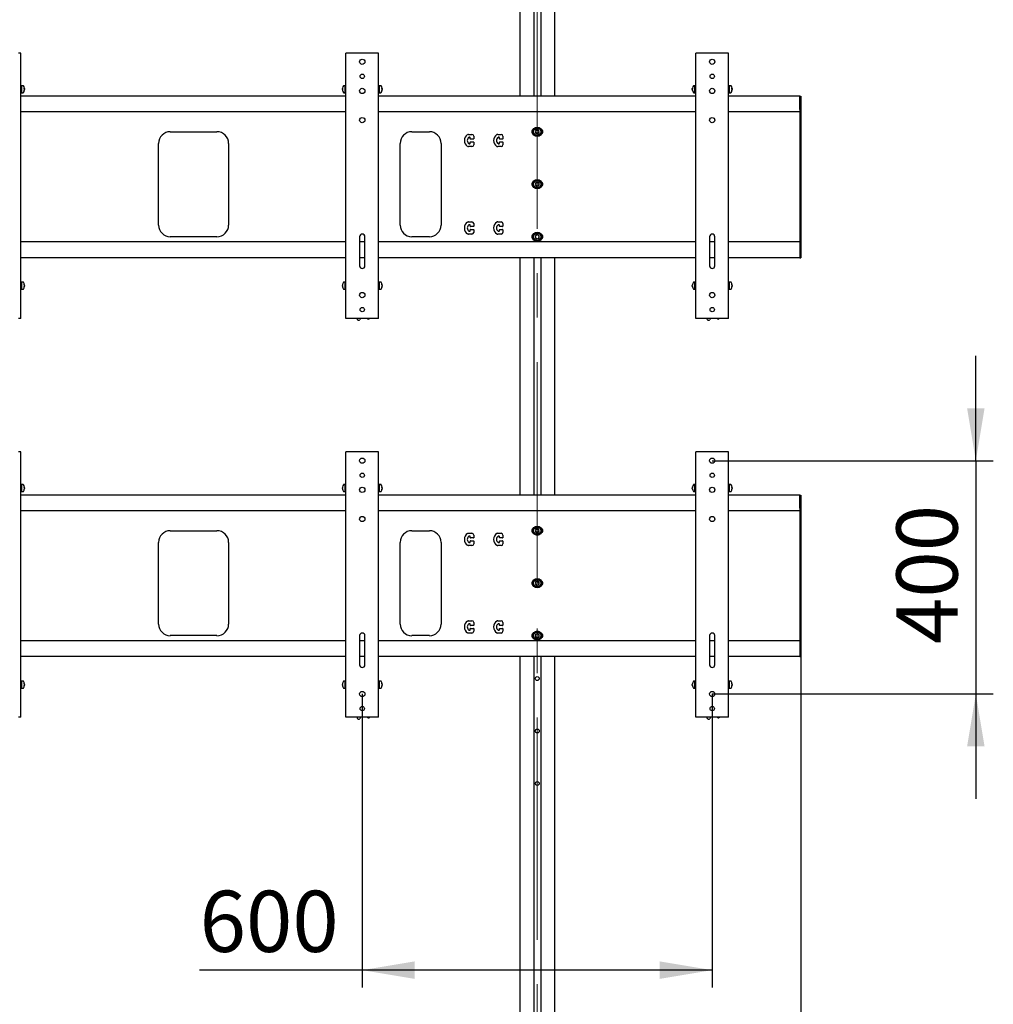
# Model space of a CAD drawing. Units: millimetres. Extents: x 0 to 420, y 0 to 297.
# Drawn here: x 161 to 217, y 146 to 202 of the extents above; entities that cross this region are included whole.
import ezdxf

# ---------------------------------------------------------------- set-up
doc = ezdxf.new("R2010")
doc.units = ezdxf.units.MM
doc.linetypes.add('CENTERX2', pattern=[20.32, 12.7, -2.54, 2.54, -2.54])
doc.layers.add('THICK_LINE', color=7, linetype='Continuous', lineweight=25)
doc.styles.add('SLDTEXTSTYLE3', font='GOST type B')
doc.styles.add('SLDTEXTSTYLE4', font='GOST type B')
doc.dimstyles.new('SLDDIMSTYLE0', dxfattribs={"dimtxt": 3.5, "dimasz": 3, "dimexe": 0, "dimexo": 0.0625, "dimgap": 0.875, "dimtad": 2, "dimdec": 0, "dimlfac": 30, "dimrnd": 1e-09, "dimzin": 12, "dimdsep": 46, "dimtxsty": 'SLDTEXTSTYLE3', "dimsah": 1, "dimcen": 0.09, "dimadec": 0, "dimazin": 3, "dimtfac": 1, "dimtdec": 0, "dimtofl": 0, "dimtmove": 0, "dimatfit": 3, "dimfxl": 0, "dimfrac": 2, "dimtolj": 1, "dimtzin": 12, "dimarcsym": 0})
doc.dimstyles.new('SLDDIMSTYLE1', dxfattribs={"dimtxt": 3.5, "dimasz": 3, "dimexe": 0, "dimexo": 0.0625, "dimgap": 0.875, "dimtad": 2, "dimdec": 0, "dimlfac": 30, "dimrnd": 1e-09, "dimzin": 12, "dimdsep": 46, "dimtxsty": 'SLDTEXTSTYLE3', "dimsah": 1, "dimcen": 0.09, "dimadec": 0, "dimazin": 3, "dimtfac": 1, "dimtdec": 0, "dimtmove": 0, "dimatfit": 0, "dimfxl": 0, "dimfrac": 2, "dimtolj": 1, "dimtzin": 12, "dimarcsym": 0})

# ---------------------------------------------------------------- blocks, each defined once
blk = doc.blocks.new('_D_1')
at = {"layer": 'THICK_LINE'}
for p, q in [((215.859, 176.708), (215.859, 182.708)), ((200.792, 176.708), (216.859, 176.708)), ((215.859, 176.708), (215.859, 163.374)), ((200.792, 163.374), (216.859, 163.374)), ((215.859, 163.374), (215.859, 157.374))]:
    blk.add_line(p, q, dxfattribs=at)
for points in [[(215.859, 176.708), (216.359, 179.708), (215.359, 179.708)], [(215.859, 163.374), (215.359, 160.374), (216.359, 160.374)]]:
    blk.add_solid(points, dxfattribs=at)
at = {"layer": 'THICK_LINE', "insert": (211.319, 166.23), "char_height": 3.5, "attachment_point": 1, "rotation": 90, "style": 'SLDTEXTSTYLE4'}
blk.add_mtext('400', dxfattribs=at)
blk = doc.blocks.new('_D_2')
at = {"layer": 'THICK_LINE'}
for p, q in [((180.792, 163.374), (180.792, 146.592)), ((200.792, 163.374), (200.792, 146.592)), ((180.792, 147.592), (171.494, 147.592)), ((200.792, 147.592), (180.792, 147.592))]:
    blk.add_line(p, q, dxfattribs=at)
for points in [[(180.792, 147.592), (183.792, 147.092), (183.792, 148.092)], [(200.792, 147.592), (197.792, 148.092), (197.792, 147.092)]]:
    blk.add_solid(points, dxfattribs=at)
at = {"layer": 'THICK_LINE', "insert": (171.494, 152.132), "char_height": 3.5, "attachment_point": 1, "style": 'SLDTEXTSTYLE4'}
blk.add_mtext('600', dxfattribs=at)
blk = doc.blocks.new('_D_5')
at = {"layer": 'THICK_LINE'}
for p, q in [((54.376, 165.641), (54.376, 106.564)), ((205.859, 165.641), (205.859, 106.564)), ((205.859, 107.564), (54.376, 107.564))]:
    blk.add_line(p, q, dxfattribs=at)
for points in [[(54.376, 107.564), (57.376, 107.064), (57.376, 108.064)], [(205.859, 107.564), (202.859, 108.064), (202.859, 107.064)]]:
    blk.add_solid(points, dxfattribs=at)
at = {"layer": 'THICK_LINE', "insert": (124.921, 112.104), "char_height": 3.5, "attachment_point": 1, "style": 'SLDTEXTSTYLE4'}
blk.add_mtext('4545', dxfattribs=at)

msp = doc.modelspace()

# ---------------------------------------------------------------- linework, layer by layer
at = {"color": 7, "linetype": 'Continuous', "lineweight": 25}
for p, q in [((189.792, 211.108), (189.792, 197.541)), ((190.592, 211.108), (190.592, 197.541)), ((190.992, 211.108), (190.992, 197.541)), ((191.792, 197.541), (191.792, 211.108)), ((161.276, 200.008), (161.145, 200.008)), ((161.276, 184.841), (161.276, 200.008)), ((179.859, 184.841), (179.859, 200.008)), ((179.99, 200.008), (179.859, 200.008)), ((181.595, 200.008), (179.99, 200.008)), ((181.726, 200.008), (181.595, 200.008)), ((181.726, 184.841), (181.726, 200.008)), ((199.859, 184.841), (199.859, 200.008)), ((199.99, 200.008), (199.859, 200.008)), ((201.595, 200.008), (199.99, 200.008)), ((201.726, 200.008), (201.595, 200.008)), ((201.726, 184.841), (201.726, 200.008)), ((161.329, 198.141), (161.276, 198.141)), ((161.408, 198.141), (161.329, 198.141)), ((161.329, 197.741), (161.329, 198.141)), ((179.806, 198.141), (179.727, 198.141)), ((179.859, 198.141), (179.806, 198.141)), ((179.806, 197.741), (179.806, 198.141)), ((179.806, 197.782), (179.806, 198.141)), ((181.779, 198.141), (181.726, 198.141)), ((181.858, 198.141), (181.779, 198.141)), ((181.779, 197.741), (181.779, 198.141)), ((199.806, 198.141), (199.727, 198.141)), ((199.859, 198.141), (199.806, 198.141)), ((199.806, 197.741), (199.806, 198.141)), ((199.806, 197.782), (199.806, 198.141)), ((201.779, 198.141), (201.726, 198.141)), ((201.858, 198.141), (201.779, 198.141)), ((201.779, 197.741), (201.779, 198.141)), ((161.276, 197.741), (161.329, 197.741)), ((179.859, 197.541), (161.276, 197.541)), ((161.329, 197.741), (161.408, 197.741)), ((161.479, 197.987), (161.465, 197.986)), ((161.47, 197.892), (161.479, 197.891)), ((161.479, 197.895), (161.474, 197.895)), ((161.479, 197.991), (161.479, 197.987)), ((161.479, 197.949), (161.479, 197.962)), ((161.479, 197.949), (161.479, 197.92)), ((161.479, 197.891), (161.479, 197.895)), ((161.479, 197.891), (161.479, 197.89)), ((179.656, 197.987), (179.656, 197.991)), ((179.67, 197.986), (179.656, 197.987)), ((179.656, 197.962), (179.656, 197.949)), ((179.656, 197.92), (179.656, 197.949)), ((179.656, 197.895), (179.656, 197.891)), ((179.663, 197.895), (179.656, 197.895)), ((179.656, 197.891), (179.664, 197.892)), ((179.656, 197.89), (179.656, 197.891)), ((179.727, 197.741), (179.806, 197.741)), ((179.806, 197.741), (179.806, 197.782)), ((179.806, 197.741), (179.859, 197.741)), ((181.726, 197.741), (181.779, 197.741)), ((199.859, 197.541), (181.726, 197.541)), ((181.779, 197.741), (181.858, 197.741)), ((181.929, 197.987), (181.915, 197.986)), ((181.92, 197.892), (181.929, 197.891)), ((181.929, 197.895), (181.924, 197.895)), ((181.929, 197.991), (181.929, 197.987)), ((181.929, 197.949), (181.929, 197.962)), ((181.929, 197.949), (181.929, 197.92)), ((181.929, 197.891), (181.929, 197.895)), ((181.929, 197.891), (181.929, 197.89)), ((199.656, 197.987), (199.656, 197.991)), ((199.67, 197.986), (199.656, 197.987)), ((199.656, 197.962), (199.656, 197.949)), ((199.656, 197.92), (199.656, 197.949)), ((199.656, 197.895), (199.656, 197.891)), ((199.663, 197.895), (199.656, 197.895)), ((199.656, 197.891), (199.664, 197.892)), ((199.656, 197.89), (199.656, 197.891)), ((199.727, 197.741), (199.806, 197.741)), ((199.806, 197.741), (199.806, 197.782)), ((199.806, 197.741), (199.859, 197.741)), ((201.726, 197.741), (201.779, 197.741)), ((205.792, 197.541), (201.726, 197.541)), ((201.779, 197.741), (201.858, 197.741)), ((201.929, 197.987), (201.915, 197.986)), ((201.92, 197.892), (201.929, 197.891)), ((201.929, 197.895), (201.924, 197.895)), ((201.929, 197.991), (201.929, 197.987)), ((201.929, 197.949), (201.929, 197.962)), ((201.929, 197.949), (201.929, 197.92)), ((201.929, 197.891), (201.929, 197.895)), ((201.929, 197.891), (201.929, 197.89)), ((205.792, 197.541), (205.859, 197.541)), ((205.792, 197.541), (205.792, 196.346)), ((205.792, 196.786), (205.792, 197.541)), ((205.859, 197.541), (205.859, 196.346)), ((179.859, 196.641), (161.276, 196.641)), ((199.859, 196.641), (181.726, 196.641)), ((205.792, 196.641), (201.726, 196.641)), ((205.792, 196.346), (205.792, 196.11)), ((205.792, 196.11), (205.792, 195.839)), ((205.792, 195.839), (205.792, 195.603)), ((205.859, 196.346), (205.859, 196.11)), ((205.859, 196.11), (205.859, 195.839)), ((205.859, 195.839), (205.859, 195.603)), ((169.817, 195.508), (172.484, 195.508)), ((183.626, 195.508), (184.626, 195.508)), ((186.867, 195.358), (187.059, 195.358)), ((188.534, 195.358), (188.726, 195.358)), ((190.735, 195.608), (190.677, 195.508)), ((190.677, 195.508), (190.735, 195.408)), ((190.85, 195.608), (190.735, 195.608)), ((190.735, 195.408), (190.85, 195.408)), ((190.908, 195.508), (190.85, 195.608)), ((190.85, 195.408), (190.908, 195.508)), ((205.792, 195.603), (205.792, 190.246)), ((205.859, 195.603), (205.859, 190.246)), ((169.151, 190.174), (169.151, 194.841)), ((173.151, 194.841), (173.151, 190.174)), ((182.959, 190.174), (182.959, 194.841)), ((185.292, 194.841), (185.292, 190.174)), ((186.942, 195.191), (186.892, 195.191)), ((186.892, 194.824), (186.942, 194.824)), ((186.959, 195.108), (186.959, 195.174)), ((186.959, 194.841), (186.959, 194.908)), ((187.142, 195.091), (186.976, 195.091)), ((186.976, 194.924), (187.142, 194.924)), ((187.159, 195.258), (187.159, 195.108)), ((187.159, 194.908), (187.159, 194.758)), ((188.609, 195.191), (188.559, 195.191)), ((188.559, 194.824), (188.609, 194.824)), ((188.626, 195.108), (188.626, 195.174)), ((188.626, 194.841), (188.626, 194.908)), ((188.809, 195.091), (188.642, 195.091)), ((188.642, 194.924), (188.809, 194.924)), ((188.826, 195.258), (188.826, 195.108)), ((188.826, 194.908), (188.826, 194.758)), ((187.059, 194.658), (186.867, 194.658)), ((188.726, 194.658), (188.534, 194.658)), ((190.719, 192.597), (190.678, 192.489)), ((190.678, 192.489), (190.751, 192.4)), ((190.834, 192.615), (190.719, 192.597)), ((190.906, 192.526), (190.834, 192.615)), ((190.865, 192.418), (190.906, 192.526)), ((190.751, 192.4), (190.865, 192.418)), ((186.867, 190.358), (187.059, 190.358)), ((187.159, 190.258), (187.159, 190.108)), ((188.534, 190.358), (188.726, 190.358)), ((188.826, 190.258), (188.826, 190.108)), ((205.792, 190.246), (205.792, 190.01)), ((205.859, 190.246), (205.859, 190.01)), ((187.059, 189.658), (186.867, 189.658)), ((186.942, 190.191), (186.892, 190.191)), ((186.892, 189.824), (186.942, 189.824)), ((186.959, 190.108), (186.959, 190.174)), ((186.959, 189.841), (186.959, 189.908)), ((187.142, 190.091), (186.976, 190.091)), ((186.976, 189.924), (187.142, 189.924)), ((187.159, 189.908), (187.159, 189.758)), ((188.726, 189.658), (188.534, 189.658)), ((188.609, 190.191), (188.559, 190.191)), ((188.559, 189.824), (188.609, 189.824)), ((188.626, 190.108), (188.626, 190.174)), ((188.626, 189.841), (188.626, 189.908)), ((188.809, 190.091), (188.642, 190.091)), ((188.642, 189.924), (188.809, 189.924)), ((188.826, 189.908), (188.826, 189.758)), ((205.792, 190.01), (205.792, 189.739)), ((205.792, 189.739), (205.792, 189.503)), ((205.859, 190.01), (205.859, 189.739)), ((205.859, 189.739), (205.859, 189.503)), ((179.859, 189.208), (161.276, 189.208)), ((172.484, 189.508), (169.817, 189.508)), ((180.642, 189.508), (180.642, 187.841)), ((180.942, 189.208), (180.642, 189.208)), ((180.942, 187.841), (180.942, 189.508)), ((199.859, 189.208), (181.726, 189.208)), ((184.626, 189.508), (183.626, 189.508)), ((190.709, 189.587), (190.682, 189.475)), ((190.682, 189.475), (190.765, 189.395)), ((190.819, 189.62), (190.709, 189.587)), ((190.765, 189.395), (190.876, 189.428)), ((190.903, 189.54), (190.819, 189.62)), ((190.876, 189.428), (190.903, 189.54)), ((200.642, 189.508), (200.642, 187.841)), ((200.942, 189.208), (200.642, 189.208)), ((200.942, 187.841), (200.942, 189.508)), ((205.792, 189.208), (201.726, 189.208)), ((205.792, 189.503), (205.792, 188.441)), ((205.792, 189.208), (205.792, 188.452)), ((205.859, 189.503), (205.859, 188.441)), ((179.859, 188.308), (161.276, 188.308)), ((180.942, 188.308), (180.642, 188.308)), ((199.859, 188.308), (181.726, 188.308)), ((189.792, 188.308), (189.792, 174.741)), ((190.592, 188.308), (190.592, 174.741)), ((190.992, 188.308), (190.992, 174.741)), ((191.792, 174.741), (191.792, 188.308)), ((200.942, 188.308), (200.642, 188.308)), ((205.792, 188.308), (201.726, 188.308)), ((205.792, 188.441), (205.792, 188.308)), ((205.792, 188.308), (205.859, 188.308)), ((205.859, 188.441), (205.859, 188.308)), ((161.329, 186.908), (161.276, 186.908)), ((161.408, 186.908), (161.329, 186.908)), ((161.329, 186.508), (161.329, 186.908)), ((179.806, 186.908), (179.727, 186.908)), ((179.859, 186.908), (179.806, 186.908)), ((179.806, 186.508), (179.806, 186.908)), ((179.806, 186.549), (179.806, 186.908)), ((181.779, 186.908), (181.726, 186.908)), ((181.858, 186.908), (181.779, 186.908)), ((181.779, 186.508), (181.779, 186.908)), ((199.806, 186.908), (199.727, 186.908)), ((199.859, 186.908), (199.806, 186.908)), ((199.806, 186.508), (199.806, 186.908)), ((199.806, 186.549), (199.806, 186.908)), ((201.779, 186.908), (201.726, 186.908)), ((201.858, 186.908), (201.779, 186.908)), ((201.779, 186.508), (201.779, 186.908)), ((161.276, 186.508), (161.329, 186.508)), ((161.329, 186.508), (161.408, 186.508)), ((161.479, 186.753), (161.465, 186.753)), ((161.47, 186.658), (161.479, 186.658)), ((161.479, 186.662), (161.474, 186.662)), ((161.479, 186.758), (161.479, 186.753)), ((161.479, 186.716), (161.479, 186.729)), ((161.479, 186.716), (161.479, 186.686)), ((161.479, 186.658), (161.479, 186.662)), ((161.479, 186.658), (161.479, 186.657)), ((179.656, 186.753), (179.656, 186.758)), ((179.67, 186.753), (179.656, 186.753)), ((179.656, 186.729), (179.656, 186.716)), ((179.656, 186.686), (179.656, 186.716)), ((179.656, 186.662), (179.656, 186.658)), ((179.663, 186.662), (179.656, 186.662)), ((179.656, 186.657), (179.656, 186.658)), ((179.656, 186.658), (179.664, 186.658)), ((179.727, 186.508), (179.806, 186.508)), ((179.806, 186.508), (179.806, 186.549)), ((179.806, 186.508), (179.859, 186.508)), ((181.726, 186.508), (181.779, 186.508)), ((181.779, 186.508), (181.858, 186.508)), ((181.929, 186.753), (181.915, 186.753)), ((181.92, 186.658), (181.929, 186.658)), ((181.929, 186.662), (181.924, 186.662)), ((181.929, 186.758), (181.929, 186.753)), ((181.929, 186.716), (181.929, 186.729)), ((181.929, 186.716), (181.929, 186.686)), ((181.929, 186.658), (181.929, 186.662)), ((181.929, 186.658), (181.929, 186.657)), ((199.656, 186.753), (199.656, 186.758)), ((199.67, 186.753), (199.656, 186.753)), ((199.656, 186.729), (199.656, 186.716)), ((199.656, 186.686), (199.656, 186.716)), ((199.656, 186.662), (199.656, 186.658)), ((199.663, 186.662), (199.656, 186.662)), ((199.656, 186.657), (199.656, 186.658)), ((199.656, 186.658), (199.664, 186.658)), ((199.727, 186.508), (199.806, 186.508)), ((199.806, 186.508), (199.806, 186.549)), ((199.806, 186.508), (199.859, 186.508)), ((201.726, 186.508), (201.779, 186.508)), ((201.779, 186.508), (201.858, 186.508)), ((201.929, 186.753), (201.915, 186.753)), ((201.92, 186.658), (201.929, 186.658)), ((201.929, 186.662), (201.924, 186.662)), ((201.929, 186.758), (201.929, 186.753)), ((201.929, 186.716), (201.929, 186.729)), ((201.929, 186.716), (201.929, 186.686)), ((201.929, 186.658), (201.929, 186.662)), ((201.929, 186.658), (201.929, 186.657)), ((161.276, 184.841), (161.145, 184.841)), ((179.99, 184.841), (179.859, 184.841)), ((181.595, 184.841), (179.99, 184.841)), ((180.493, 184.824), (180.497, 184.841)), ((180.564, 184.732), (180.532, 184.745)), ((180.691, 184.841), (180.647, 184.762)), ((181.09, 184.823), (181.072, 184.841)), ((181.205, 184.839), (181.178, 184.818)), ((181.208, 184.841), (181.205, 184.839)), ((181.726, 184.841), (181.595, 184.841)), ((199.99, 184.841), (199.859, 184.841)), ((201.595, 184.841), (199.99, 184.841)), ((200.493, 184.824), (200.497, 184.841)), ((200.564, 184.732), (200.532, 184.745)), ((200.691, 184.841), (200.647, 184.762)), ((201.09, 184.823), (201.072, 184.841)), ((201.205, 184.839), (201.178, 184.818)), ((201.208, 184.841), (201.205, 184.839)), ((201.726, 184.841), (201.595, 184.841)), ((161.276, 177.208), (161.145, 177.208)), ((161.276, 162.041), (161.276, 177.208)), ((179.859, 162.041), (179.859, 177.208)), ((179.99, 177.208), (179.859, 177.208)), ((181.595, 177.208), (179.99, 177.208)), ((181.726, 177.208), (181.595, 177.208)), ((181.726, 162.041), (181.726, 177.208)), ((199.859, 162.041), (199.859, 177.208)), ((199.99, 177.208), (199.859, 177.208)), ((201.595, 177.208), (199.99, 177.208)), ((201.726, 177.208), (201.595, 177.208)), ((201.726, 162.041), (201.726, 177.208)), ((161.329, 175.341), (161.276, 175.341)), ((161.408, 175.341), (161.329, 175.341)), ((161.329, 174.941), (161.329, 175.341)), ((161.479, 175.187), (161.465, 175.186)), ((161.47, 175.092), (161.479, 175.091)), ((161.479, 175.095), (161.471, 175.095)), ((161.479, 175.191), (161.479, 175.187)), ((161.479, 175.149), (161.479, 175.162)), ((161.479, 175.149), (161.479, 175.12)), ((161.479, 175.091), (161.479, 175.095)), ((161.479, 175.091), (161.479, 175.09)), ((179.656, 175.187), (179.656, 175.191)), ((179.67, 175.186), (179.656, 175.187)), ((179.656, 175.162), (179.656, 175.149)), ((179.656, 175.12), (179.656, 175.149)), ((179.656, 175.095), (179.656, 175.091)), ((179.663, 175.095), (179.656, 175.095)), ((179.656, 175.091), (179.664, 175.092)), ((179.656, 175.09), (179.656, 175.091)), ((179.806, 175.341), (179.727, 175.341)), ((179.859, 175.341), (179.806, 175.341)), ((179.806, 174.941), (179.806, 175.341)), ((179.806, 174.982), (179.806, 175.341)), ((181.779, 175.341), (181.726, 175.341)), ((181.858, 175.341), (181.779, 175.341)), ((181.779, 174.941), (181.779, 175.341)), ((181.929, 175.187), (181.915, 175.186)), ((181.92, 175.092), (181.929, 175.091)), ((181.929, 175.095), (181.921, 175.095)), ((181.929, 175.191), (181.929, 175.187)), ((181.929, 175.149), (181.929, 175.162)), ((181.929, 175.149), (181.929, 175.12)), ((181.929, 175.091), (181.929, 175.095)), ((181.929, 175.091), (181.929, 175.09)), ((199.656, 175.187), (199.656, 175.191)), ((199.67, 175.186), (199.656, 175.187)), ((199.656, 175.162), (199.656, 175.149)), ((199.656, 175.12), (199.656, 175.149)), ((199.656, 175.095), (199.656, 175.091)), ((199.663, 175.095), (199.656, 175.095)), ((199.656, 175.091), (199.664, 175.092)), ((199.656, 175.09), (199.656, 175.091)), ((199.806, 175.341), (199.727, 175.341)), ((199.859, 175.341), (199.806, 175.341)), ((199.806, 174.941), (199.806, 175.341)), ((199.806, 174.982), (199.806, 175.341)), ((201.779, 175.341), (201.726, 175.341)), ((201.858, 175.341), (201.779, 175.341)), ((201.779, 174.941), (201.779, 175.341)), ((201.929, 175.187), (201.915, 175.186)), ((201.92, 175.092), (201.929, 175.091)), ((201.929, 175.095), (201.921, 175.095)), ((201.929, 175.191), (201.929, 175.187)), ((201.929, 175.149), (201.929, 175.162)), ((201.929, 175.149), (201.929, 175.12)), ((201.929, 175.091), (201.929, 175.095)), ((201.929, 175.091), (201.929, 175.09)), ((161.276, 174.941), (161.329, 174.941)), ((179.859, 174.741), (161.276, 174.741)), ((161.329, 174.941), (161.408, 174.941)), ((179.727, 174.941), (179.806, 174.941)), ((179.806, 174.941), (179.806, 174.982)), ((179.806, 174.941), (179.859, 174.941)), ((181.726, 174.941), (181.779, 174.941)), ((199.859, 174.741), (181.726, 174.741)), ((181.779, 174.941), (181.858, 174.941)), ((199.727, 174.941), (199.806, 174.941)), ((199.806, 174.941), (199.806, 174.982)), ((199.806, 174.941), (199.859, 174.941)), ((201.726, 174.941), (201.779, 174.941)), ((205.792, 174.741), (201.726, 174.741)), ((201.779, 174.941), (201.858, 174.941)), ((205.792, 174.741), (205.792, 173.546)), ((205.792, 174.741), (205.859, 174.741)), ((205.792, 173.986), (205.792, 174.741)), ((205.859, 174.741), (205.859, 173.546)), ((179.859, 173.841), (161.276, 173.841)), ((199.859, 173.841), (181.726, 173.841)), ((205.792, 173.841), (201.726, 173.841)), ((205.792, 173.546), (205.792, 173.31)), ((205.859, 173.546), (205.859, 173.31)), ((190.735, 172.808), (190.677, 172.708)), ((190.85, 172.808), (190.735, 172.808)), ((190.908, 172.708), (190.85, 172.808)), ((205.792, 173.31), (205.792, 173.039)), ((205.792, 173.039), (205.792, 172.803)), ((205.792, 172.803), (205.792, 167.446)), ((205.859, 173.31), (205.859, 173.039)), ((205.859, 173.039), (205.859, 172.803)), ((205.859, 172.803), (205.859, 167.446)), ((169.817, 172.708), (172.484, 172.708)), ((183.626, 172.708), (184.626, 172.708)), ((186.867, 172.558), (187.059, 172.558)), ((186.942, 172.391), (186.892, 172.391)), ((186.959, 172.308), (186.959, 172.374)), ((187.142, 172.291), (186.976, 172.291)), ((187.159, 172.458), (187.159, 172.308)), ((188.534, 172.558), (188.726, 172.558)), ((188.609, 172.391), (188.559, 172.391)), ((188.626, 172.308), (188.626, 172.374)), ((188.809, 172.291), (188.642, 172.291)), ((188.826, 172.458), (188.826, 172.308)), ((190.677, 172.708), (190.735, 172.608)), ((190.735, 172.608), (190.85, 172.608)), ((190.85, 172.608), (190.908, 172.708)), ((169.151, 167.374), (169.151, 172.041)), ((173.151, 172.041), (173.151, 167.374)), ((182.959, 167.374), (182.959, 172.041)), ((185.292, 172.041), (185.292, 167.374)), ((187.059, 171.858), (186.867, 171.858)), ((186.892, 172.024), (186.942, 172.024)), ((186.959, 172.041), (186.959, 172.108)), ((186.976, 172.124), (187.142, 172.124)), ((187.159, 172.108), (187.159, 171.958)), ((188.726, 171.858), (188.534, 171.858)), ((188.559, 172.024), (188.609, 172.024)), ((188.626, 172.041), (188.626, 172.108)), ((188.642, 172.124), (188.809, 172.124)), ((188.826, 172.108), (188.826, 171.958)), ((190.719, 169.797), (190.678, 169.689)), ((190.678, 169.689), (190.751, 169.6)), ((190.834, 169.815), (190.719, 169.797)), ((190.751, 169.6), (190.865, 169.618)), ((190.906, 169.726), (190.834, 169.815)), ((190.865, 169.618), (190.906, 169.726)), ((186.867, 167.558), (187.059, 167.558)), ((186.942, 167.391), (186.892, 167.391)), ((186.959, 167.308), (186.959, 167.374)), ((187.142, 167.291), (186.976, 167.291)), ((187.159, 167.458), (187.159, 167.308)), ((188.534, 167.558), (188.726, 167.558)), ((188.609, 167.391), (188.559, 167.391)), ((188.626, 167.308), (188.626, 167.374)), ((188.809, 167.291), (188.642, 167.291)), ((188.826, 167.458), (188.826, 167.308)), ((205.792, 167.446), (205.792, 167.21)), ((205.792, 167.21), (205.792, 166.939)), ((205.859, 167.446), (205.859, 167.21)), ((205.859, 167.21), (205.859, 166.939)), ((172.484, 166.708), (169.817, 166.708)), ((180.642, 166.708), (180.642, 165.041)), ((180.942, 165.041), (180.942, 166.708)), ((184.626, 166.708), (183.626, 166.708)), ((187.059, 166.858), (186.867, 166.858)), ((186.892, 167.024), (186.942, 167.024)), ((186.959, 167.041), (186.959, 167.108)), ((186.976, 167.124), (187.142, 167.124)), ((187.159, 167.108), (187.159, 166.958)), ((188.726, 166.858), (188.534, 166.858)), ((188.559, 167.024), (188.609, 167.024)), ((188.626, 167.041), (188.626, 167.108)), ((188.642, 167.124), (188.809, 167.124)), ((188.826, 167.108), (188.826, 166.958)), ((190.709, 166.787), (190.682, 166.675)), ((190.682, 166.675), (190.765, 166.595)), ((190.819, 166.82), (190.709, 166.787)), ((190.765, 166.595), (190.876, 166.628)), ((190.903, 166.74), (190.819, 166.82)), ((190.876, 166.628), (190.903, 166.74)), ((200.642, 166.708), (200.642, 165.041)), ((200.942, 165.041), (200.942, 166.708)), ((205.792, 166.939), (205.792, 166.703)), ((205.792, 166.703), (205.792, 165.641)), ((205.859, 166.939), (205.859, 166.703)), ((205.859, 166.703), (205.859, 165.641)), ((179.859, 166.408), (161.276, 166.408)), ((180.942, 166.408), (180.642, 166.408)), ((199.859, 166.408), (181.726, 166.408)), ((200.942, 166.408), (200.642, 166.408)), ((205.792, 166.408), (201.726, 166.408)), ((205.792, 166.408), (205.792, 165.652)), ((179.859, 165.508), (161.276, 165.508)), ((180.942, 165.508), (180.642, 165.508)), ((199.859, 165.508), (181.726, 165.508)), ((189.792, 165.508), (189.792, 131.008)), ((190.592, 165.508), (190.592, 141.008)), ((190.992, 165.508), (190.992, 141.008)), ((191.792, 131.008), (191.792, 165.508)), ((200.942, 165.508), (200.642, 165.508)), ((205.792, 165.508), (201.726, 165.508)), ((205.792, 165.641), (205.792, 165.508)), ((205.792, 165.508), (205.859, 165.508)), ((205.859, 165.641), (205.859, 165.508)), ((161.329, 164.108), (161.276, 164.108)), ((161.408, 164.108), (161.329, 164.108)), ((161.329, 163.708), (161.329, 164.108)), ((161.479, 163.953), (161.465, 163.953)), ((161.47, 163.858), (161.479, 163.858)), ((161.479, 163.862), (161.474, 163.862)), ((161.479, 163.958), (161.479, 163.953)), ((161.479, 163.916), (161.479, 163.929)), ((161.479, 163.916), (161.479, 163.886)), ((161.479, 163.858), (161.479, 163.862)), ((161.479, 163.858), (161.479, 163.857)), ((179.656, 163.953), (179.656, 163.958)), ((179.67, 163.953), (179.656, 163.953)), ((179.656, 163.929), (179.656, 163.916)), ((179.656, 163.886), (179.656, 163.916)), ((179.656, 163.862), (179.656, 163.858)), ((179.663, 163.862), (179.656, 163.862)), ((179.656, 163.857), (179.656, 163.858)), ((179.656, 163.858), (179.664, 163.858)), ((179.806, 164.108), (179.727, 164.108)), ((179.859, 164.108), (179.806, 164.108)), ((179.806, 163.708), (179.806, 164.108)), ((179.806, 163.749), (179.806, 164.108)), ((181.779, 164.108), (181.726, 164.108)), ((181.858, 164.108), (181.779, 164.108)), ((181.779, 163.708), (181.779, 164.108)), ((181.929, 163.953), (181.915, 163.953)), ((181.92, 163.858), (181.929, 163.858)), ((181.929, 163.862), (181.924, 163.862)), ((181.929, 163.958), (181.929, 163.953)), ((181.929, 163.916), (181.929, 163.929)), ((181.929, 163.916), (181.929, 163.886)), ((181.929, 163.858), (181.929, 163.862)), ((181.929, 163.858), (181.929, 163.857)), ((199.656, 163.953), (199.656, 163.958)), ((199.67, 163.953), (199.656, 163.953)), ((199.656, 163.929), (199.656, 163.916)), ((199.656, 163.886), (199.656, 163.916)), ((199.656, 163.862), (199.656, 163.858)), ((199.663, 163.862), (199.656, 163.862)), ((199.656, 163.857), (199.656, 163.858)), ((199.656, 163.858), (199.664, 163.858)), ((199.806, 164.108), (199.727, 164.108)), ((199.859, 164.108), (199.806, 164.108)), ((199.806, 163.708), (199.806, 164.108)), ((199.806, 163.749), (199.806, 164.108)), ((201.779, 164.108), (201.726, 164.108)), ((201.858, 164.108), (201.779, 164.108)), ((201.779, 163.708), (201.779, 164.108)), ((201.929, 163.953), (201.915, 163.953)), ((201.92, 163.858), (201.929, 163.858)), ((201.929, 163.862), (201.924, 163.862)), ((201.929, 163.958), (201.929, 163.953)), ((201.929, 163.916), (201.929, 163.929)), ((201.929, 163.916), (201.929, 163.886)), ((201.929, 163.858), (201.929, 163.862)), ((201.929, 163.858), (201.929, 163.857)), ((161.276, 163.708), (161.329, 163.708)), ((161.329, 163.708), (161.408, 163.708)), ((179.727, 163.708), (179.806, 163.708)), ((179.806, 163.708), (179.806, 163.749)), ((179.806, 163.708), (179.859, 163.708)), ((181.726, 163.708), (181.779, 163.708)), ((181.779, 163.708), (181.858, 163.708)), ((199.727, 163.708), (199.806, 163.708)), ((199.806, 163.708), (199.806, 163.749)), ((199.806, 163.708), (199.859, 163.708)), ((201.726, 163.708), (201.779, 163.708)), ((201.779, 163.708), (201.858, 163.708)), ((161.276, 162.041), (161.145, 162.041)), ((179.99, 162.041), (179.859, 162.041)), ((181.595, 162.041), (179.99, 162.041)), ((180.493, 162.024), (180.497, 162.041)), ((180.564, 161.932), (180.532, 161.945)), ((180.691, 162.041), (180.647, 161.962)), ((181.09, 162.023), (181.072, 162.041)), ((181.205, 162.039), (181.178, 162.018)), ((181.208, 162.041), (181.205, 162.039)), ((181.726, 162.041), (181.595, 162.041)), ((199.99, 162.041), (199.859, 162.041)), ((201.595, 162.041), (199.99, 162.041)), ((200.493, 162.024), (200.497, 162.041)), ((200.564, 161.932), (200.532, 161.945)), ((200.691, 162.041), (200.647, 161.962)), ((201.09, 162.023), (201.072, 162.041)), ((201.205, 162.039), (201.178, 162.018)), ((201.208, 162.041), (201.205, 162.039)), ((201.726, 162.041), (201.595, 162.041))]:
    msp.add_line(p, q, dxfattribs=at)
for centre, radius in [((180.792, 199.508), 0.15), ((200.792, 199.508), 0.15), ((180.792, 198.674), 0.125), ((200.792, 198.674), 0.125), ((180.792, 197.841), 0.15), ((200.792, 197.841), 0.15), ((180.792, 196.174), 0.15), ((200.792, 196.174), 0.15), ((190.792, 195.508), 0.267), ((190.792, 195.508), 0.217), ((190.792, 195.508), 0.207), ((190.792, 192.508), 0.267), ((190.792, 192.508), 0.217), ((190.792, 192.508), 0.207), ((190.792, 189.508), 0.267), ((190.792, 189.508), 0.217), ((190.792, 189.508), 0.207), ((180.792, 186.174), 0.15), ((200.792, 186.174), 0.15), ((180.792, 185.341), 0.125), ((200.792, 185.341), 0.125), ((180.792, 176.708), 0.15), ((200.792, 176.708), 0.15), ((180.792, 175.874), 0.125), ((200.792, 175.874), 0.125), ((180.792, 175.041), 0.15), ((200.792, 175.041), 0.15), ((180.792, 173.374), 0.15), ((200.792, 173.374), 0.15), ((190.792, 172.708), 0.267), ((190.792, 172.708), 0.217), ((190.792, 172.708), 0.207), ((190.792, 169.708), 0.267), ((190.792, 169.708), 0.217), ((190.792, 169.708), 0.207), ((190.792, 166.708), 0.267), ((190.792, 166.708), 0.217), ((190.792, 166.708), 0.207), ((190.792, 164.258), 0.113), ((180.792, 163.374), 0.15), ((200.792, 163.374), 0.15), ((180.792, 162.541), 0.125), ((200.792, 162.541), 0.125), ((190.792, 161.258), 0.113), ((190.792, 158.258), 0.113)]:
    msp.add_circle(centre, radius, dxfattribs=at)
for centre, radius, start, end in [((161.408, 198.126), 0.015, 35.5316, 90), ((161.149, 197.941), 0.333, 8.7029, 35.5316), ((179.986, 197.941), 0.333, 144.4684, 171.2971), ((179.727, 198.126), 0.015, 90, 144.4684), ((181.858, 198.126), 0.015, 35.5316, 90), ((181.599, 197.941), 0.333, 8.7029, 35.5316), ((199.986, 197.941), 0.333, 144.4684, 171.2971), ((199.727, 198.126), 0.015, 90, 144.4684), ((201.858, 198.126), 0.015, 35.5316, 90), ((201.599, 197.941), 0.333, 8.7029, 35.5316), ((161.408, 197.756), 0.015, 270, 324.4684), ((161.149, 197.941), 0.333, 324.4684, 351.2971), ((161.343, 197.956), 0.139, 12.7945, 28.5175), ((161.233, 198.003), 0.233, 355.3674, 4.6326), ((161.343, 197.918), 0.139, 12.7945, 28.5175), ((161.262, 197.957), 0.22, 337.6249, 350.2858), ((161.262, 197.928), 0.22, 337.6249, 350.2858), ((161.33, 197.859), 0.136, 353.9293, 6.0707), ((161.265, 197.926), 0.217, 9.6694, 17.4053), ((179.791, 197.956), 0.139, 151.4825, 167.2055), ((179.87, 197.925), 0.217, 162.5998, 170.3275), ((179.791, 197.918), 0.139, 151.4825, 167.2055), ((179.873, 197.957), 0.22, 189.7142, 202.3751), ((179.873, 197.928), 0.22, 189.7142, 202.3751), ((179.986, 197.941), 0.333, 188.7029, 215.5316), ((179.902, 198.003), 0.233, 175.3674, 184.6326), ((179.805, 197.859), 0.136, 173.9293, 186.0707), ((179.727, 197.756), 0.015, 215.5316, 270), ((181.858, 197.756), 0.015, 270, 324.4684), ((181.599, 197.941), 0.333, 324.4684, 351.2971), ((181.793, 197.956), 0.139, 12.7945, 28.5175), ((181.683, 198.003), 0.233, 355.3674, 4.6326), ((181.793, 197.918), 0.139, 12.7945, 28.5175), ((181.712, 197.957), 0.22, 337.6249, 350.2858), ((181.712, 197.928), 0.22, 337.6249, 350.2858), ((181.78, 197.859), 0.136, 353.9293, 6.0707), ((181.715, 197.926), 0.217, 9.6694, 17.4053), ((199.791, 197.956), 0.139, 151.4825, 167.2055), ((199.87, 197.925), 0.217, 162.5998, 170.3275), ((199.791, 197.918), 0.139, 151.4825, 167.2055), ((199.873, 197.957), 0.22, 189.7142, 202.3751), ((199.873, 197.928), 0.22, 189.7142, 202.3751), ((199.986, 197.941), 0.333, 188.7029, 215.5316), ((199.902, 198.003), 0.233, 175.3674, 184.6326), ((199.805, 197.859), 0.136, 173.9293, 186.0707), ((199.727, 197.756), 0.015, 215.5316, 270), ((201.858, 197.756), 0.015, 270, 324.4684), ((201.599, 197.941), 0.333, 324.4684, 351.2971), ((201.793, 197.956), 0.139, 12.7945, 28.5175), ((201.683, 198.003), 0.233, 355.3674, 4.6326), ((201.793, 197.918), 0.139, 12.7945, 28.5175), ((201.712, 197.957), 0.22, 337.6249, 350.2858), ((201.712, 197.928), 0.22, 337.6249, 350.2858), ((201.78, 197.859), 0.136, 353.9293, 6.0707), ((201.715, 197.926), 0.217, 9.6694, 17.4053), ((169.817, 194.841), 0.667, 90, 180), ((172.484, 194.841), 0.667, 0, 90), ((183.626, 194.841), 0.667, 90, 180), ((184.626, 194.841), 0.667, 0, 90), ((187.017, 195.008), 0.392, 121.0027, 238.9973), ((186.867, 195.258), 0.1, 90, 121.0027), ((187.059, 195.258), 0.1, 0, 90), ((188.684, 195.008), 0.392, 121.0027, 238.9973), ((188.534, 195.258), 0.1, 90, 121.0027), ((188.726, 195.258), 0.1, 0, 90), ((190.626, 195.508), 0.15, 114.6243, 245.3757), ((190.792, 195.508), 0.115, 120, 180), ((190.792, 195.508), 0.115, 180, 240), ((190.792, 195.508), 0.115, 60, 120), ((190.792, 195.508), 0.115, 240, 300), ((190.792, 195.508), 0.115, 360, 60), ((190.792, 195.508), 0.115, 300, 360), ((190.959, 195.508), 0.15, 294.6244, 65.3756), ((187.017, 195.008), 0.225, 126.8699, 233.1301), ((186.892, 195.174), 0.0167, 90, 126.8699), ((186.892, 194.841), 0.0167, 233.1301, 270), ((186.942, 195.174), 0.0167, 0, 90), ((186.942, 194.841), 0.0167, 270, 0), ((186.976, 195.108), 0.0167, 180, 270), ((186.976, 194.908), 0.0167, 90, 180), ((187.059, 194.758), 0.1, 270, 0), ((187.142, 195.108), 0.0167, 270, 0), ((187.142, 194.908), 0.0167, 0, 90), ((188.684, 195.008), 0.225, 126.8699, 233.1301), ((188.559, 195.174), 0.0167, 90, 126.8699), ((188.559, 194.841), 0.0167, 233.1301, 270), ((188.609, 195.174), 0.0167, 0, 90), ((188.609, 194.841), 0.0167, 270, 0), ((188.642, 195.108), 0.0167, 180, 270), ((188.642, 194.908), 0.0167, 90, 180), ((188.726, 194.758), 0.1, 270, 0), ((188.809, 195.108), 0.0167, 270, 0), ((188.809, 194.908), 0.0167, 0, 90), ((186.867, 194.758), 0.1, 238.9973, 270), ((188.534, 194.758), 0.1, 238.9973, 270), ((190.626, 192.508), 0.15, 114.6244, 245.3756), ((190.792, 192.508), 0.115, 129.1229, 189.1229), ((190.792, 192.508), 0.115, 189.1229, 249.1229), ((190.792, 192.508), 0.115, 69.1229, 129.1229), ((190.792, 192.508), 0.115, 9.1229, 69.1229), ((190.792, 192.508), 0.115, 309.1229, 9.1229), ((190.959, 192.508), 0.15, 294.6243, 65.3757), ((190.792, 192.508), 0.115, 249.1229, 309.1229), ((187.017, 190.008), 0.392, 121.0027, 238.9973), ((186.867, 190.258), 0.1, 90, 121.0027), ((187.059, 190.258), 0.1, 0, 90), ((188.684, 190.008), 0.392, 121.0027, 238.9973), ((188.534, 190.258), 0.1, 90, 121.0027), ((188.726, 190.258), 0.1, 0, 90), ((169.817, 190.174), 0.667, 180, 270), ((172.484, 190.174), 0.667, 270, 0), ((180.792, 189.508), 0.15, 0, 180), ((183.626, 190.174), 0.667, 180, 270), ((184.626, 190.174), 0.667, 270, 0), ((187.017, 190.008), 0.225, 126.8699, 233.1301), ((186.867, 189.758), 0.1, 238.9973, 270), ((186.892, 190.174), 0.0167, 90, 126.8699), ((186.892, 189.841), 0.0167, 233.1301, 270), ((186.942, 190.174), 0.0167, 0, 90), ((186.942, 189.841), 0.0167, 270, 0), ((186.976, 190.108), 0.0167, 180, 270), ((186.976, 189.908), 0.0167, 90, 180), ((187.059, 189.758), 0.1, 270, 0), ((187.142, 190.108), 0.0167, 270, 0), ((187.142, 189.908), 0.0167, 0, 90), ((188.684, 190.008), 0.225, 126.8699, 233.1301), ((188.534, 189.758), 0.1, 238.9973, 270), ((188.559, 190.174), 0.0167, 90, 126.8699), ((188.559, 189.841), 0.0167, 233.1301, 270), ((188.609, 190.174), 0.0167, 0, 90), ((188.609, 189.841), 0.0167, 270, 0), ((188.642, 190.108), 0.0167, 180, 270), ((188.642, 189.908), 0.0167, 90, 180), ((188.726, 189.758), 0.1, 270, 0), ((188.809, 190.108), 0.0167, 270, 0), ((188.809, 189.908), 0.0167, 0, 90), ((190.626, 189.508), 0.15, 114.6242, 245.3758), ((190.959, 189.508), 0.15, 294.6242, 65.3758), ((200.792, 189.508), 0.15, 0, 180), ((190.792, 189.508), 0.115, 136.4384, 196.4384), ((190.792, 189.508), 0.115, 196.4384, 256.4384), ((190.792, 189.508), 0.115, 76.4384, 136.4384), ((190.792, 189.508), 0.115, 256.4384, 316.4384), ((190.792, 189.508), 0.115, 16.4384, 76.4384), ((190.792, 189.508), 0.115, 316.4384, 16.4384), ((180.792, 187.841), 0.15, 180, 0), ((200.792, 187.841), 0.15, 180, 0), ((161.408, 186.893), 0.015, 35.5316, 90), ((161.149, 186.708), 0.333, 8.7029, 35.5316), ((179.986, 186.708), 0.333, 144.4684, 171.2971), ((179.727, 186.893), 0.015, 90, 144.4684), ((181.858, 186.893), 0.015, 35.5316, 90), ((181.599, 186.708), 0.333, 8.7029, 35.5316), ((199.986, 186.708), 0.333, 144.4684, 171.2971), ((199.727, 186.893), 0.015, 90, 144.4684), ((201.858, 186.893), 0.015, 35.5316, 90), ((201.599, 186.708), 0.333, 8.7029, 35.5316), ((161.408, 186.523), 0.015, 270, 324.4684), ((161.149, 186.708), 0.333, 324.4684, 351.2971), ((161.343, 186.723), 0.139, 12.7945, 28.5175), ((161.233, 186.77), 0.233, 355.3674, 4.6326), ((161.343, 186.685), 0.139, 12.7945, 28.5175), ((161.262, 186.724), 0.22, 337.6249, 350.2858), ((161.262, 186.695), 0.22, 337.6249, 350.2858), ((161.33, 186.626), 0.136, 353.9293, 6.0707), ((161.265, 186.692), 0.217, 9.6694, 17.4053), ((179.791, 186.723), 0.139, 151.4825, 167.2055), ((179.87, 186.692), 0.217, 162.5998, 170.3275), ((179.791, 186.685), 0.139, 151.4825, 167.2055), ((179.873, 186.724), 0.22, 189.7142, 202.3751), ((179.873, 186.695), 0.22, 189.7142, 202.3751), ((179.986, 186.708), 0.333, 188.7029, 215.5316), ((179.902, 186.77), 0.233, 175.3674, 184.6326), ((179.805, 186.626), 0.136, 173.9293, 186.0707), ((179.727, 186.523), 0.015, 215.5316, 270), ((181.858, 186.523), 0.015, 270, 324.4684), ((181.599, 186.708), 0.333, 324.4684, 351.2971), ((181.793, 186.723), 0.139, 12.7945, 28.5175), ((181.683, 186.77), 0.233, 355.3674, 4.6326), ((181.793, 186.685), 0.139, 12.7945, 28.5175), ((181.712, 186.724), 0.22, 337.6249, 350.2858), ((181.712, 186.695), 0.22, 337.6249, 350.2858), ((181.78, 186.626), 0.136, 353.9293, 6.0707), ((181.715, 186.692), 0.217, 9.6694, 17.4053), ((199.791, 186.723), 0.139, 151.4825, 167.2055), ((199.87, 186.692), 0.217, 162.5998, 170.3275), ((199.791, 186.685), 0.139, 151.4825, 167.2055), ((199.873, 186.724), 0.22, 189.7142, 202.3751), ((199.873, 186.695), 0.22, 189.7142, 202.3751), ((199.986, 186.708), 0.333, 188.7029, 215.5316), ((199.902, 186.77), 0.233, 175.3674, 184.6326), ((199.805, 186.626), 0.136, 173.9293, 186.0707), ((199.727, 186.523), 0.015, 215.5316, 270), ((201.858, 186.523), 0.015, 270, 324.4684), ((201.599, 186.708), 0.333, 324.4684, 351.2971), ((201.793, 186.723), 0.139, 12.7945, 28.5175), ((201.683, 186.77), 0.233, 355.3674, 4.6326), ((201.793, 186.685), 0.139, 12.7945, 28.5175), ((201.712, 186.724), 0.22, 337.6249, 350.2858), ((201.712, 186.695), 0.22, 337.6249, 350.2858), ((201.78, 186.626), 0.136, 353.9293, 6.0707), ((201.715, 186.692), 0.217, 9.6694, 17.4053), ((180.557, 184.807), 0.0667, 164.7535, 247.9094), ((180.589, 184.794), 0.0667, 247.9094, 331.0653), ((181.137, 184.87), 0.0667, 224.7535, 307.9094), ((200.557, 184.807), 0.0667, 164.7535, 247.9094), ((200.589, 184.794), 0.0667, 247.9094, 331.0653), ((201.137, 184.87), 0.0667, 224.7535, 307.9094), ((161.408, 175.326), 0.015, 35.5316, 90), ((161.149, 175.141), 0.333, 8.7029, 35.5316), ((161.149, 175.141), 0.333, 324.4684, 351.2971), ((161.343, 175.156), 0.139, 12.7945, 28.5175), ((161.233, 175.203), 0.233, 355.3674, 4.6326), ((161.343, 175.118), 0.139, 12.7945, 28.5175), ((161.262, 175.157), 0.22, 337.6249, 350.2858), ((161.262, 175.128), 0.22, 337.6249, 350.2858), ((161.33, 175.059), 0.136, 353.9293, 6.0707), ((161.265, 175.126), 0.217, 9.6694, 17.4053), ((179.986, 175.141), 0.333, 144.4684, 171.2971), ((179.791, 175.156), 0.139, 151.4825, 167.2055), ((179.87, 175.125), 0.217, 162.5998, 170.3275), ((179.791, 175.118), 0.139, 151.4825, 167.2055), ((179.873, 175.157), 0.22, 189.7142, 202.3751), ((179.873, 175.128), 0.22, 189.7142, 202.3751), ((179.986, 175.141), 0.333, 188.7029, 215.5316), ((179.902, 175.203), 0.233, 175.3674, 184.6326), ((179.805, 175.059), 0.136, 173.9293, 186.0707), ((179.727, 175.326), 0.015, 90, 144.4684), ((181.858, 175.326), 0.015, 35.5316, 90), ((181.599, 175.141), 0.333, 8.7029, 35.5316), ((181.599, 175.141), 0.333, 324.4684, 351.2971), ((181.793, 175.156), 0.139, 12.7945, 28.5175), ((181.683, 175.203), 0.233, 355.3674, 4.6326), ((181.793, 175.118), 0.139, 12.7945, 28.5175), ((181.712, 175.157), 0.22, 337.6249, 350.2858), ((181.712, 175.128), 0.22, 337.6249, 350.2858), ((181.78, 175.059), 0.136, 353.9293, 6.0707), ((181.715, 175.126), 0.217, 9.6694, 17.4053), ((199.986, 175.141), 0.333, 144.4684, 171.2971), ((199.791, 175.156), 0.139, 151.4825, 167.2055), ((199.87, 175.125), 0.217, 162.5998, 170.3275), ((199.791, 175.118), 0.139, 151.4825, 167.2055), ((199.873, 175.157), 0.22, 189.7142, 202.3751), ((199.873, 175.128), 0.22, 189.7142, 202.3751), ((199.986, 175.141), 0.333, 188.7029, 215.5316), ((199.902, 175.203), 0.233, 175.3674, 184.6326), ((199.805, 175.059), 0.136, 173.9293, 186.0707), ((199.727, 175.326), 0.015, 90, 144.4684), ((201.858, 175.326), 0.015, 35.5316, 90), ((201.599, 175.141), 0.333, 8.7029, 35.5316), ((201.599, 175.141), 0.333, 324.4684, 351.2971), ((201.793, 175.156), 0.139, 12.7945, 28.5175), ((201.683, 175.203), 0.233, 355.3674, 4.6326), ((201.793, 175.118), 0.139, 12.7945, 28.5175), ((201.712, 175.157), 0.22, 337.6249, 350.2858), ((201.712, 175.128), 0.22, 337.6249, 350.2858), ((201.78, 175.059), 0.136, 353.9293, 6.0707), ((201.715, 175.126), 0.217, 9.6694, 17.4053), ((161.408, 174.956), 0.015, 270, 324.4684), ((179.727, 174.956), 0.015, 215.5316, 270), ((181.858, 174.956), 0.015, 270, 324.4684), ((199.727, 174.956), 0.015, 215.5316, 270), ((201.858, 174.956), 0.015, 270, 324.4684), ((190.626, 172.708), 0.15, 114.6243, 245.3757), ((190.792, 172.708), 0.115, 120, 180), ((190.792, 172.708), 0.115, 60, 120), ((190.792, 172.708), 0.115, 360, 60), ((190.959, 172.708), 0.15, 294.6244, 65.3756), ((169.817, 172.041), 0.667, 90, 180), ((172.484, 172.041), 0.667, 0, 90), ((183.626, 172.041), 0.667, 90, 180), ((184.626, 172.041), 0.667, 0, 90), ((187.017, 172.208), 0.392, 121.0027, 238.9973), ((187.017, 172.208), 0.225, 126.8699, 233.1301), ((186.867, 172.458), 0.1, 90, 121.0027), ((186.892, 172.374), 0.0167, 90, 126.8699), ((186.942, 172.374), 0.0167, 0, 90), ((186.976, 172.308), 0.0167, 180, 270), ((187.059, 172.458), 0.1, 0, 90), ((187.142, 172.308), 0.0167, 270, 0), ((188.684, 172.208), 0.392, 121.0027, 238.9973), ((188.684, 172.208), 0.225, 126.8699, 233.1301), ((188.534, 172.458), 0.1, 90, 121.0027), ((188.559, 172.374), 0.0167, 90, 126.8699), ((188.609, 172.374), 0.0167, 0, 90), ((188.642, 172.308), 0.0167, 180, 270), ((188.726, 172.458), 0.1, 0, 90), ((188.809, 172.308), 0.0167, 270, 0), ((190.792, 172.708), 0.115, 180, 240), ((190.792, 172.708), 0.115, 240, 300), ((190.792, 172.708), 0.115, 300, 360), ((186.867, 171.958), 0.1, 238.9973, 270), ((186.892, 172.041), 0.0167, 233.1301, 270), ((186.942, 172.041), 0.0167, 270, 0), ((186.976, 172.108), 0.0167, 90, 180), ((187.059, 171.958), 0.1, 270, 0), ((187.142, 172.108), 0.0167, 0, 90), ((188.534, 171.958), 0.1, 238.9973, 270), ((188.559, 172.041), 0.0167, 233.1301, 270), ((188.609, 172.041), 0.0167, 270, 0), ((188.642, 172.108), 0.0167, 90, 180), ((188.726, 171.958), 0.1, 270, 0), ((188.809, 172.108), 0.0167, 0, 90), ((190.626, 169.708), 0.15, 114.6242, 245.3758), ((190.792, 169.708), 0.115, 129.1229, 189.1229), ((190.792, 169.708), 0.115, 189.1229, 249.1229), ((190.792, 169.708), 0.115, 69.1229, 129.1229), ((190.792, 169.708), 0.115, 249.1229, 309.1229), ((190.792, 169.708), 0.115, 9.1229, 69.1229), ((190.792, 169.708), 0.115, 309.1229, 9.1229), ((190.959, 169.708), 0.15, 294.6243, 65.3757), ((169.817, 167.374), 0.667, 180, 270), ((172.484, 167.374), 0.667, 270, 0), ((183.626, 167.374), 0.667, 180, 270), ((184.626, 167.374), 0.667, 270, 0), ((187.017, 167.208), 0.392, 121.0027, 238.9973), ((187.017, 167.208), 0.225, 126.8699, 233.1301), ((186.867, 167.458), 0.1, 90, 121.0027), ((186.892, 167.374), 0.0167, 90, 126.8699), ((186.942, 167.374), 0.0167, 0, 90), ((186.976, 167.308), 0.0167, 180, 270), ((187.059, 167.458), 0.1, 0, 90), ((187.142, 167.308), 0.0167, 270, 0), ((188.684, 167.208), 0.392, 121.0027, 238.9973), ((188.684, 167.208), 0.225, 126.8699, 233.1301), ((188.534, 167.458), 0.1, 90, 121.0027), ((188.559, 167.374), 0.0167, 90, 126.8699), ((188.609, 167.374), 0.0167, 0, 90), ((188.642, 167.308), 0.0167, 180, 270), ((188.726, 167.458), 0.1, 0, 90), ((188.809, 167.308), 0.0167, 270, 0), ((180.792, 166.708), 0.15, 0, 180), ((186.867, 166.958), 0.1, 238.9973, 270), ((186.892, 167.041), 0.0167, 233.1301, 270), ((186.942, 167.041), 0.0167, 270, 0), ((186.976, 167.108), 0.0167, 90, 180), ((187.059, 166.958), 0.1, 270, 0), ((187.142, 167.108), 0.0167, 0, 90), ((188.534, 166.958), 0.1, 238.9973, 270), ((188.559, 167.041), 0.0167, 233.1301, 270), ((188.609, 167.041), 0.0167, 270, 0), ((188.642, 167.108), 0.0167, 90, 180), ((188.726, 166.958), 0.1, 270, 0), ((188.809, 167.108), 0.0167, 0, 90), ((190.626, 166.708), 0.15, 114.6243, 245.3757), ((190.792, 166.708), 0.115, 136.4384, 196.4384), ((190.792, 166.708), 0.115, 196.4384, 256.4384), ((190.792, 166.708), 0.115, 76.4384, 136.4384), ((190.792, 166.708), 0.115, 256.4384, 316.4384), ((190.792, 166.708), 0.115, 16.4384, 76.4384), ((190.792, 166.708), 0.115, 316.4384, 16.4384), ((190.959, 166.708), 0.15, 294.6243, 65.3757), ((200.792, 166.708), 0.15, 0, 180), ((180.792, 165.041), 0.15, 180, 0), ((200.792, 165.041), 0.15, 180, 0), ((161.408, 164.093), 0.015, 35.5316, 90), ((161.149, 163.908), 0.333, 8.7029, 35.5316), ((161.149, 163.908), 0.333, 324.4684, 351.2971), ((161.343, 163.923), 0.139, 12.7945, 28.5175), ((161.233, 163.97), 0.233, 355.3674, 4.6326), ((161.343, 163.885), 0.139, 12.7945, 28.5175), ((161.262, 163.924), 0.22, 337.6249, 350.2858), ((161.262, 163.895), 0.22, 337.6249, 350.2858), ((161.33, 163.826), 0.136, 353.9293, 6.0707), ((161.265, 163.892), 0.217, 9.6694, 17.4053), ((179.986, 163.908), 0.333, 144.4684, 171.2971), ((179.791, 163.923), 0.139, 151.4825, 167.2055), ((179.87, 163.892), 0.217, 162.5998, 170.3275), ((179.791, 163.885), 0.139, 151.4825, 167.2055), ((179.873, 163.924), 0.22, 189.7142, 202.3751), ((179.873, 163.895), 0.22, 189.7142, 202.3751), ((179.986, 163.908), 0.333, 188.7029, 215.5316), ((179.902, 163.97), 0.233, 175.3674, 184.6326), ((179.805, 163.826), 0.136, 173.9293, 186.0707), ((179.727, 164.093), 0.015, 90, 144.4684), ((181.858, 164.093), 0.015, 35.5316, 90), ((181.599, 163.908), 0.333, 8.7029, 35.5316), ((181.599, 163.908), 0.333, 324.4684, 351.2971), ((181.793, 163.923), 0.139, 12.7945, 28.5175), ((181.683, 163.97), 0.233, 355.3674, 4.6326), ((181.793, 163.885), 0.139, 12.7945, 28.5175), ((181.712, 163.924), 0.22, 337.6249, 350.2858), ((181.712, 163.895), 0.22, 337.6249, 350.2858), ((181.78, 163.826), 0.136, 353.9293, 6.0707), ((181.715, 163.892), 0.217, 9.6694, 17.4053), ((199.986, 163.908), 0.333, 144.4684, 171.2971), ((199.791, 163.923), 0.139, 151.4825, 167.2055), ((199.87, 163.892), 0.217, 162.5998, 170.3275), ((199.791, 163.885), 0.139, 151.4825, 167.2055), ((199.873, 163.924), 0.22, 189.7142, 202.3751), ((199.873, 163.895), 0.22, 189.7142, 202.3751), ((199.986, 163.908), 0.333, 188.7029, 215.5316), ((199.902, 163.97), 0.233, 175.3674, 184.6326), ((199.805, 163.826), 0.136, 173.9293, 186.0707), ((199.727, 164.093), 0.015, 90, 144.4684), ((201.858, 164.093), 0.015, 35.5316, 90), ((201.599, 163.908), 0.333, 8.7029, 35.5316), ((201.599, 163.908), 0.333, 324.4684, 351.2971), ((201.793, 163.923), 0.139, 12.7945, 28.5175), ((201.683, 163.97), 0.233, 355.3674, 4.6326), ((201.793, 163.885), 0.139, 12.7945, 28.5175), ((201.712, 163.924), 0.22, 337.6249, 350.2858), ((201.712, 163.895), 0.22, 337.6249, 350.2858), ((201.78, 163.826), 0.136, 353.9293, 6.0707), ((201.715, 163.892), 0.217, 9.6694, 17.4053), ((161.408, 163.723), 0.015, 270, 324.4684), ((179.727, 163.723), 0.015, 215.5316, 270), ((181.858, 163.723), 0.015, 270, 324.4684), ((199.727, 163.723), 0.015, 215.5316, 270), ((201.858, 163.723), 0.015, 270, 324.4684), ((180.557, 162.007), 0.0667, 164.7535, 247.9094), ((180.589, 161.994), 0.0667, 247.9094, 331.0653), ((181.137, 162.07), 0.0667, 224.7535, 307.9094), ((200.557, 162.007), 0.0667, 164.7535, 247.9094), ((200.589, 161.994), 0.0667, 247.9094, 331.0653), ((201.137, 162.07), 0.0667, 224.7535, 307.9094)]:
    msp.add_arc(centre, radius, start, end, dxfattribs=at)
at = {"layer": 'THICK_LINE', "linetype": 'CENTERX2', "lineweight": 18}
msp.add_line((190.792, 129.008), (190.792, 248.008), dxfattribs=at)

# ---------------------------------------------------------------- dimensions: what is measured, and where the dimension line sits
at = {"layer": 'THICK_LINE'}
dim = msp.add_linear_dim(base=(215.859, 163.374), p1=(200.792, 176.708), p2=(200.792, 163.374), angle=90, dimstyle='SLDDIMSTYLE1', dxfattribs=at)
dim.commit()
dim.dimension.update_dxf_attribs({"geometry": '_D_1', "text_midpoint": (215.859, 170.041), "dimtype": 160})
for base, p1, p2, picture, middle in [((54.376, 107.564), (205.859, 165.641), (54.376, 165.641), '_D_5', (130.117, 107.564)), ((180.792, 147.592), (200.792, 163.374), (180.792, 163.374), '_D_2', (175.133, 147.592))]:
    dim = msp.add_linear_dim(base=base, p1=p1, p2=p2, dimstyle='SLDDIMSTYLE0', dxfattribs=at)
    dim.commit()
    dim.dimension.update_dxf_attribs({"geometry": picture, "text_midpoint": middle, "dimtype": 160})

doc.saveas('drawing.dxf')
